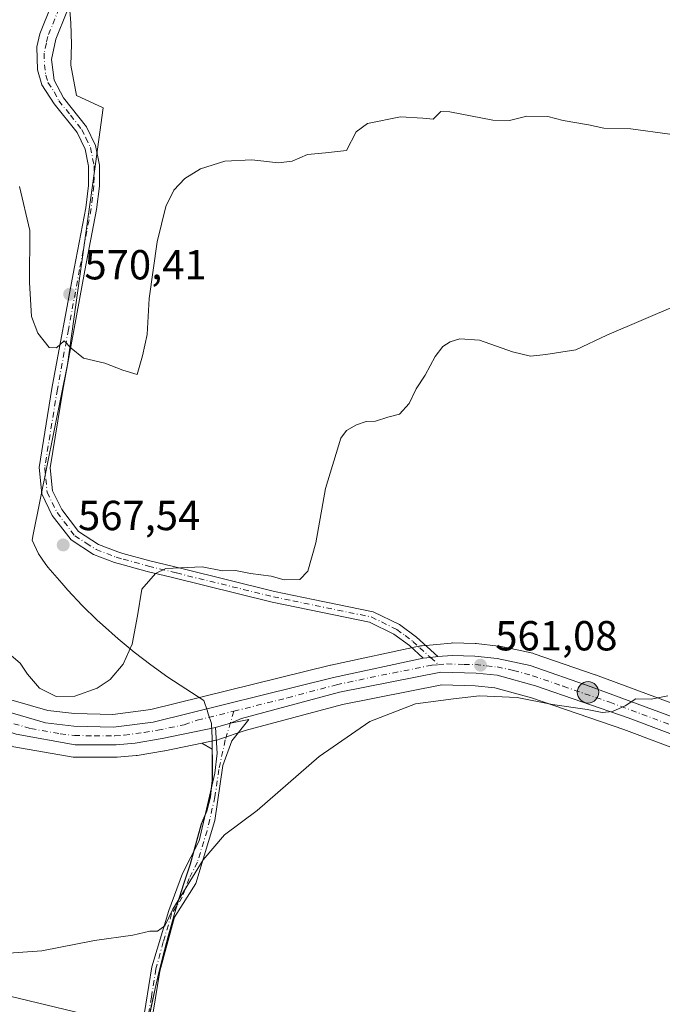
# Model space of a CAD drawing. Units: metres. Extents: x 631590 to 635053, y 4715800 to 4718179.
# Drawn here: x 632601 to 632755, y 4717751 to 4717986 of the extents above; entities that cross this region are included whole.
import ezdxf

# ---------------------------------------------------------------- set-up
doc = ezdxf.new("R2010")
doc.units = ezdxf.units.M
doc.header["$MEASUREMENT"] = 0
doc.linetypes.add('DGN Style 4', pattern=[2.6384748266838614, 1.318413404963828, -0.6592067024819142, 0.001648016756204785, -0.6592067024819142])
for name, color, linetype, lineweight in [('Camino Cxs', 7, 'Continuous', 0), ('Camino eje', 30, 'DGN Style 4', 13), ('Carretera de calzada única Cxs', 7, 'Continuous', 13), ('Carretera de calzada única eje', 7, 'DGN Style 4', 0), ('Cultivos herbáceos CxS', 92, 'Continuous', 0), ('Cultivos leñosos CxS', 92, 'Continuous', 0), ('Curva de nivel normal', 30, 'Continuous', 0), ('Estanque Cxs', 5, 'Continuous', 0), ('Municipio', 91, 'Continuous', 13), ('Municipio CxS', 4, 'Continuous', 0), ('Núcleo urbano CxS', 7, 'Continuous', 0), ('Punto de cota en terreno', 7, 'Continuous', 0), ('Punto kilométrico de carretera', 7, 'Continuous', 0), ('Rótulo de punto de cota en terreno', 7, 'Continuous', 0), ('Tendido', 6, 'Continuous', 0)]:
    doc.layers.add(name, color=color, linetype=linetype, lineweight=lineweight)
doc.styles.add('Style-Arial', font='txt')

# ---------------------------------------------------------------- blocks, each defined once
blk = doc.blocks.new('*U24')
at = {"layer": 'Cultivos herbáceos CxS', "color": 92, "linetype": 'Continuous', "lineweight": 0}
blk.add_polyline3d([(632632.0373000001, 4717747.606699999, 558.4885000000068), (632633.0872999999, 4717752.4967, 558.8604999999952), (632633.8470999999, 4717755.906500001, 558.9018999999971), (632634.1873000005, 4717757.376499999, 558.9370000000055), (632634.2472999999, 4717757.646700001, 558.9502000000066), (632635.4572999999, 4717762.4967, 559.382500000007), (632636.7276999997, 4717767.336300001, 559.8087999999989), (632638.0674000002, 4717772.146299999, 560.0351999999984), (632638.9077000003, 4717774.986300001, 560.085500000001), (632640.3976999996, 4717779.7663, 560.4311000000016), (632641.9678999997, 4717784.506300001, 560.771900000007), (632644.608, 4717794.066099999, 561.2501000000047), (632645.8679999998, 4717797.126300001, 561.3445999999967), (632646.7481000006, 4717800.435900001, 561.488599999997), (632646.9480999997, 4717802.1161, 561.5826999999991), (632647.2383000003, 4717804.506100001, 561.7621999999974), (632647.2282999996, 4717807.9461, 562.065300000002), (632647.2182, 4717809.246300001, 562.1888999999937), (632647.2083000002, 4717811.8839, 562.4391000000032), (632644.7191000005, 4717813.351100001, 562.6852000000072), (632648.5471000001, 4717814.142100001, 562.463499999998), (632648.9175000006, 4717814.243899999, 562.4340999999986), (632655.0274999999, 4717816.349300001, 562.1128999999928), (632678.2292999999, 4717822.556299999, 561.579700000002), (632701.9792999999, 4717827.251300001, 560.9743000000017), (632709.9159000004, 4717827.0145, 560.7467000000033), (632714.5613000002, 4717826.550100001, 560.5795000000071), (632723.3646999998, 4717824.142100001, 560.0629000000044), (632745.3733000001, 4717816.5573, 559.5534000000043), (632917.0022999998, 4717752.0327, 553.7486000000063)], dxfattribs=at)
blk = doc.blocks.new('5PATER')
at = {"layer": 'Punto de cota en terreno', "linetype": 'Continuous', "lineweight": 0}
h = blk.add_hatch(color=51, dxfattribs=at)
edge = h.paths.add_edge_path()
edge.add_ellipse((0, 0), major_axis=(-0.1095731443231308, -0.1110710700762829), ratio=0.9994222409660322, start_angle=0, end_angle=360)
blk = doc.blocks.new('5HITCA')
at = {"layer": 'Estanque Cxs', "linetype": 'Continuous', "lineweight": 0}
h = blk.add_hatch(color=1, dxfattribs=at)
edge = h.paths.add_edge_path()
edge.add_arc((0, 0), 0.2558578010358639, 0, 360)
at = {"layer": 'Estanque Cxs', "color": 7, "linetype": 'Continuous', "lineweight": 0}
blk.add_circle((0, 0), 0.2558578010358639, dxfattribs=at)

msp = doc.modelspace()

# ---------------------------------------------------------------- linework, layer by layer
at = {"layer": 'Camino Cxs', "color": 7, "linetype": 'Continuous', "lineweight": 0, "extrusion": (0.0242859169340039, -0.1066743351368195, 0.9939973744742951), "elevation": -487347.9528602182, "flags": 128}
msp.add_lwpolyline([(1664195.282918632, 4432968.090972709), (1664197.024159282, 4432967.872516201), (1664198.75069714, 4432967.688793365)], dxfattribs=at)
at = {"layer": 'Camino Cxs', "color": 7, "linetype": 'Continuous', "lineweight": 0, "extrusion": (0.04900798601213704, 0.01441314123748201, 0.9986943870207254), "elevation": 99565.24424235916, "flags": 128}
msp.add_lwpolyline([(4347634.392895885, -1935511.223018405), (4347634.392895885, -1935514.936548134)], dxfattribs=at)
at = {"layer": 'Camino Cxs', "color": 7, "linetype": 'Continuous', "lineweight": 0}
for points in [[(632612.5301000001, 4717987.7401, 574.781799999997), (632609.9101, 4717981.2501, 573.9471000000049), (632608.8300999999, 4717976.370100001, 573.4165999999968), (632609.4901000002, 4717971.420100001, 573.0607000000019), (632611.7100999998, 4717967.2601, 572.5724000000046), (632617.2301000003, 4717960.340100001, 571.7244000000064), (632619.3701, 4717955.8301, 571.280700000003), (632620.3300999999, 4717951.140100001, 570.9741000000067), (632620.2901, 4717946.140100001, 570.7790999999997), (632619.6101000002, 4717940.600099999, 570.6303999999947), (632616.8201000001, 4717926.030099999, 570.2746000000043), (632611.5401, 4717897.4801, 569.3782000000066), (632608.5500999996, 4717879.020099999, 568.0656000000017), (632609.1001000004, 4717873.5101, 567.7599999999948), (632611.2901, 4717869.030099999, 567.6205000000045), (632615.3201000001, 4717863.7601, 567.508799999996), (632620.0800999999, 4717860.6801, 567.2339999999967), (632624.7100999998, 4717858.9101, 566.8068000000058), (632625.8701, 4717858.590100001, 566.7020000000048), (632632.3101000005, 4717856.800100001, 565.4955000000045), (632639.9301000005, 4717854.940099999, 564.6975999999995), (632662.0601000005, 4717849.5001, 563.7219000000041), (632671.2600999996, 4717847.610099999, 562.9723999999987), (632685.5301000001, 4717844.670100001, 562.4946000000054), (632691.8701, 4717841.5801, 562.4397999999928), (632695.8701, 4717838.610099999, 562.153999999995), (632700.9901000002, 4717833.950099999, 561.4937999999966), (632699.2660999997, 4717833.744899999, 561.5139000000054), (632697.5201000003, 4717833.5701, 561.5378000000055), (632694.2001, 4717836.590100001, 561.8521999999939), (632690.5000999998, 4717839.3301, 562.0666999999958), (632684.6801000005, 4717842.170100001, 562.1898999999976), (632661.4801000003, 4717846.950099999, 563.020399999994), (632637.3800999997, 4717852.870100001, 564.4817999999941), (632631.6501000002, 4717854.270099999, 565.2353000000003), (632625.9600999998, 4717855.850099999, 566.2149000000063), (632623.8901000004, 4717856.420100001, 566.4477000000043), (632618.8901000004, 4717858.3301, 567.1356999999989), (632613.5201000003, 4717861.8101, 567.4471000000049), (632609.0500999996, 4717867.6501, 567.520399999994), (632606.5401, 4717872.780099999, 567.6266999999935), (632605.9101, 4717879.100099999, 567.9376000000047), (632608.9600999998, 4717897.9301, 569.3215999999958), (632614.2500999998, 4717926.5101, 570.2834000000003), (632617.0201000003, 4717941.0101, 570.6487999999954), (632617.6700999998, 4717946.3101, 570.8120000000055), (632617.7100999998, 4717950.890100001, 570.999800000005), (632616.8701, 4717954.9901, 571.2203000000009), (632614.9901000002, 4717958.940099999, 571.4658000000054), (632609.5100999996, 4717965.8201, 572.551099999997), (632606.5401, 4717970.340100001, 572.934500000003), (632605.5401, 4717973.870100001, 573.1284000000014), (632605.3601000002, 4717979.350099999, 573.5923000000039), (632606.0500999996, 4717982.450099999, 573.8867000000029), (632608.8701, 4717989.4301, 575.4066000000021)], [(632697.5201000003, 4717833.5701, 561.5378000000055), (632694.2001, 4717836.590100001, 561.8521999999939), (632690.5000999998, 4717839.3301, 562.0666999999958), (632684.6801000005, 4717842.170100001, 562.1898999999976), (632661.4801000003, 4717846.950099999, 563.020399999994), (632637.3800999997, 4717852.870100001, 564.4817999999941), (632631.6501000002, 4717854.270099999, 565.2353000000003), (632625.9600999998, 4717855.850099999, 566.2149000000063), (632623.8901000004, 4717856.420100001, 566.4477000000043), (632618.8901000004, 4717858.3301, 567.1356999999989), (632613.5201000003, 4717861.8101, 567.4471000000049), (632609.0500999996, 4717867.6501, 567.520399999994), (632606.5401, 4717872.780099999, 567.6266999999935), (632605.9101, 4717879.100099999, 567.9376000000047), (632608.9600999998, 4717897.9301, 569.3215999999958), (632614.2500999998, 4717926.5101, 570.2834000000003), (632617.0201000003, 4717941.0101, 570.6487999999954), (632617.6700999998, 4717946.3101, 570.8120000000055), (632617.7100999998, 4717950.890100001, 570.999800000005), (632616.8701, 4717954.9901, 571.2203000000009), (632614.9901000002, 4717958.940099999, 571.4658000000054), (632609.5100999996, 4717965.8201, 572.551099999997), (632606.5401, 4717970.340100001, 572.934500000003), (632605.5401, 4717973.870100001, 573.1284000000014), (632605.3601000002, 4717979.350099999, 573.5923000000039), (632606.0500999996, 4717982.450099999, 573.8867000000029), (632608.8701, 4717989.4301, 575.4066000000021)], [(632612.5301000001, 4717987.7401, 574.781799999997), (632609.9101, 4717981.2501, 573.9471000000049), (632608.8300999999, 4717976.370100001, 573.4165999999968), (632609.4901000002, 4717971.420100001, 573.0607000000019), (632611.7100999998, 4717967.2601, 572.5724000000046), (632617.2301000003, 4717960.340100001, 571.7244000000064), (632619.3701, 4717955.8301, 571.280700000003), (632620.3300999999, 4717951.140100001, 570.9741000000067), (632620.2901, 4717946.140100001, 570.7790999999997), (632619.6101000002, 4717940.600099999, 570.6303999999947), (632616.8201000001, 4717926.030099999, 570.2746000000043), (632611.5401, 4717897.4801, 569.3782000000066), (632608.5500999996, 4717879.020099999, 568.0656000000017), (632609.1001000004, 4717873.5101, 567.7599999999948), (632611.2901, 4717869.030099999, 567.6205000000045), (632615.3201000001, 4717863.7601, 567.508799999996), (632620.0800999999, 4717860.6801, 567.2339999999967), (632624.7100999998, 4717858.9101, 566.8068000000058), (632625.8701, 4717858.590100001, 566.7020000000048), (632632.3101000005, 4717856.800100001, 565.4955000000045), (632639.9301000005, 4717854.940099999, 564.6975999999995), (632662.0601000005, 4717849.5001, 563.7219000000041), (632671.2600999996, 4717847.610099999, 562.9723999999987), (632685.5301000001, 4717844.670100001, 562.4946000000054), (632691.8701, 4717841.5801, 562.4397999999928), (632695.8701, 4717838.610099999, 562.153999999995), (632700.9901000002, 4717833.950099999, 561.4937999999966)], [(632630.6700999998, 4717746.600099999, 558.1690999999992), (632632.8201000001, 4717760.0101, 559.2416999999987), (632636.8400999998, 4717773.4101, 560.010500000004), (632640.0601000005, 4717782.2601, 560.6140000000014), (632644.0800999999, 4717790.040100001, 560.9569999999949), (632647.8300999999, 4717806.130100001, 561.5862999999954), (632648.3701, 4717810.950099999, 561.9783000000025), (632647.9501, 4717817.0801, 562.6129999999976), (632651.5081000002, 4717818.126499999, 562.423299999995), (632655.8800999997, 4717818.9901, 562.0675000000047), (632651.8501000004, 4717813.9001, 561.8027000000002), (632649.7100999998, 4717808.0001, 561.4296000000032), (632647.8300999999, 4717794.860099999, 560.9949000000051), (632643.2701000003, 4717779.850099999, 559.7660000000033), (632638.1801000005, 4717771.8101, 559.5641999999935), (632634.6901000004, 4717758.9301, 558.7287999999971), (632631.4801000003, 4717739.360099999, 556.9113000000071)], [(632630.6700999998, 4717746.600099999, 558.1690999999992), (632632.8201000001, 4717760.0101, 559.2416999999987), (632636.8400999998, 4717773.4101, 560.010500000004), (632640.0601000005, 4717782.2601, 560.6140000000014), (632644.0800999999, 4717790.040100001, 560.9569999999949), (632647.8300999999, 4717806.130100001, 561.5862999999954), (632648.3701, 4717810.950099999, 561.9783000000025), (632647.9501, 4717817.0801, 562.6129999999976)], [(632651.5081000002, 4717818.126499999, 562.423299999995), (632655.8800999997, 4717818.9901, 562.0675000000047), (632651.8501000004, 4717813.9001, 561.8027000000002), (632649.7100999998, 4717808.0001, 561.4296000000032), (632647.8300999999, 4717794.860099999, 560.9949000000051), (632643.2701000003, 4717779.850099999, 559.7660000000033), (632638.1801000005, 4717771.8101, 559.5641999999935), (632634.6901000004, 4717758.9301, 558.7287999999971), (632631.4801000003, 4717739.360099999, 556.9113000000071)]]:
    msp.add_polyline3d(points, dxfattribs=at)
at = {"layer": 'Camino eje', "color": 30, "linetype": 'DGN Style 4', "lineweight": 13}
for points in [[(632610.7001, 4717988.585100001, 575.045299999998), (632607.9801000003, 4717981.850099999, 573.9511999999959), (632607.6350999996, 4717980.300100001, 573.7685999999958), (632607.0950999996, 4717977.860099999, 573.4879999999976), (632607.1851000005, 4717975.120100001, 573.2204000000056), (632607.5151000004, 4717972.645099999, 572.9755000000005), (632608.0151000004, 4717970.880100001, 572.9817000000039), (632609.5000999998, 4717968.620100001, 572.8775000000023), (632610.6101000002, 4717966.540100001, 572.5602000000072), (632613.3501000004, 4717963.100099999, 571.8947999999946), (632616.1101000002, 4717959.640100001, 571.5963999999949), (632617.0500999996, 4717957.665100001, 571.4253999999928), (632618.1201, 4717955.4101, 571.2731000000058), (632619.0201000003, 4717951.015100001, 570.9870999999986), (632618.9801000003, 4717946.225099999, 570.7955999999976), (632618.3151000004, 4717940.8051, 570.6570000000065), (632616.9200999998, 4717933.520099999, 570.417300000001), (632615.5351, 4717926.270099999, 570.2796999999991), (632612.8951000003, 4717911.995100001, 570.030700000003), (632610.2500999998, 4717897.7051, 569.3491000000067), (632607.2301000003, 4717879.0601, 567.9959999999992), (632607.8201000001, 4717873.145099999, 567.6928000000044), (632610.1700999998, 4717868.340100001, 567.5676999999996), (632614.4200999998, 4717862.7851, 567.492499999993), (632617.1051000003, 4717861.045100001, 567.3680000000022), (632619.4851000002, 4717859.505100001, 567.1744999999937), (632624.3000999996, 4717857.665100001, 566.6604999999981), (632625.9151, 4717857.220100001, 566.4838000000018), (632631.9801000003, 4717855.5351, 565.3696999999956), (632638.6551000001, 4717853.905099999, 564.5791000000027), (632661.7701000003, 4717848.225099999, 563.3249000000069), (632666.3701, 4717847.280099999, 563.1312999999936), (632685.1051000003, 4717843.420100001, 562.3335999999981), (632691.1851000005, 4717840.4551, 562.2434000000068), (632693.1851000005, 4717838.970100001, 562.0948000000062), (632695.0351, 4717837.600099999, 561.9943000000058), (632696.6951000001, 4717836.090100001, 561.8858000000037), (632699.2660999997, 4717833.744899999, 561.5139000000054), (632701.1335000005, 4717832.0505, 561.2277999999933)], [(632652.3519000001, 4717820.950300001, 562.4628999999986), (632650.2975000005, 4717814.0757, 562.0387000000047), (632648.7701000003, 4717807.065099999, 561.5016999999935), (632647.8300999999, 4717800.495100001, 561.2321999999986), (632645.9550999999, 4717792.450099999, 561.062699999995), (632643.6750999996, 4717784.9451, 560.4787000000069), (632641.6651, 4717781.0551, 560.2888999999996), (632640.0551000005, 4717776.630100001, 559.8108999999968), (632637.5100999996, 4717772.610099999, 559.8524000000034), (632635.5000999998, 4717765.9101, 559.2982000000047), (632633.7550999997, 4717759.470100001, 558.9900999999954), (632632.6801000005, 4717752.765100001, 558.4707999999955), (632631.0751, 4717742.9801, 557.6374000000069), (632629.4700999996, 4717738.690099999, 557.2358999999997), (632628.3951000003, 4717734.8051, 556.9290000000037), (632625.9801000003, 4717728.235099999, 556.5146999999997), (632622.6300999997, 4717720.995100001, 556.2406999999948), (632618.2050999999, 4717710.270099999, 555.3827000000019), (632614.7200999996, 4717700.345100001, 555.4046999999991), (632612.3101000005, 4717692.5701, 554.3246000000072), (632609.4951, 4717685.200099999, 553.587400000004), (632608.2851, 4717680.1051, 553.2419999999984), (632607.6151000002, 4717674.0701, 552.7304000000004), (632607.3953, 4717669.2191, 552.3132999999943)]]:
    msp.add_polyline3d(points, dxfattribs=at)
at = {"layer": 'Carretera de calzada única Cxs', "color": 7, "linetype": 'Continuous', "lineweight": 13, "extrusion": (0.0242859169340039, -0.1066743351368195, 0.9939973744742951), "elevation": -487347.9528602182, "flags": 128}
msp.add_lwpolyline([(1664195.282918632, 4432968.090972709), (1664197.024159282, 4432967.872516201), (1664198.75069714, 4432967.688793365)], dxfattribs=at)
at = {"layer": 'Carretera de calzada única Cxs', "color": 7, "linetype": 'Continuous', "lineweight": 13, "extrusion": (0.04900798601213704, 0.01441314123748201, 0.9986943870207254), "elevation": 99565.24424235916, "flags": 128}
msp.add_lwpolyline([(4347634.392895885, -1935511.223018405), (4347634.392895885, -1935514.936548134)], dxfattribs=at)
at = {"layer": 'Carretera de calzada única Cxs', "color": 7, "linetype": 'Continuous', "lineweight": 13}
for points in [[(632451.3601000002, 4717921.130100001, 558.7795000000042), (632489.3201000001, 4717913.9801, 559.1005000000005), (632494.8201000001, 4717912.4801, 559.1643999999942), (632498.9501, 4717910.850099999, 559.2657000000036), (632504.9501, 4717907.350099999, 559.3571999999986), (632508.4600999998, 4717904.470100001, 559.4793000000063), (632512.5800999999, 4717900.090100001, 559.6440000000002), (632517.5900999998, 4717893.460100001, 559.9170000000013), (632524.3701, 4717881.670100001, 560.6116000000038), (632534.6001000004, 4717862.440099999, 562.0013000000035), (632539.8601000002, 4717853.5601, 562.3782999999967), (632547.0500999996, 4717845.040100001, 562.6940000000031), (632550.2500999998, 4717842.140100001, 562.7627000000066), (632555.0800999999, 4717838.9801, 563.016499999998), (632566.5701000001, 4717832.940099999, 563.2341000000015), (632584.2301000003, 4717825.640100001, 563.8956000000035), (632594.0301000001, 4717822.030099999, 563.9759999999952), (632607.4101, 4717818.1501, 563.8414000000049), (632614.1501000002, 4717817.4001, 563.7860999999976), (632623.6700999998, 4717817.1501, 563.6137000000017), (632633.1201, 4717818.360099999, 563.3764999999985), (632676.0800999999, 4717829.0101, 561.8665999999939), (632697.5201000003, 4717833.5701, 561.5378000000055)], [(632647.9501, 4717817.0801, 562.6129999999976), (632635.2600999996, 4717814.460100001, 563.210699999996), (632628.7701000003, 4717813.340100001, 563.4352999999974), (632624.2500999998, 4717812.960100001, 563.5619000000006), (632614.5000999998, 4717812.960100001, 563.8926000000065), (632600.4001000002, 4717815.4301, 563.8104000000021), (632592.9401000004, 4717817.850099999, 563.6929999999993), (632583.7301000003, 4717821.220100001, 563.4958000000044), (632565.3400999998, 4717828.720100001, 563.1233999999968), (632553.0800999999, 4717834.4801, 562.9964999999938), (632548.1101000002, 4717837.420100001, 562.9823999999935), (632542.1901000004, 4717842.7301, 562.6383999999962), (632538.8201000001, 4717846.7401, 562.2862000000023), (632535.1300999997, 4717852.8201, 562.0446999999986), (632516.2701000003, 4717887.6601, 559.876900000003), (632512.8901000004, 4717892.9101, 559.6603000000032), (632505.9301000005, 4717900.7401, 559.1426999999967), (632499.8201000001, 4717905.720100001, 558.9152999999933), (632491.6901000004, 4717909.350099999, 558.7232999999978), (632450.7801000001, 4717917.360099999, 557.9967999999935)], [(632594.0301000001, 4717822.030099999, 563.9759999999952), (632607.4101, 4717818.1501, 563.8414000000049), (632614.1501000002, 4717817.4001, 563.7860999999976), (632623.6700999998, 4717817.1501, 563.6137000000017), (632633.1201, 4717818.360099999, 563.3764999999985), (632676.0800999999, 4717829.0101, 561.8665999999939), (632697.5201000003, 4717833.5701, 561.5378000000055), (632699.2660999997, 4717833.744899999, 561.5139000000054), (632700.9901000002, 4717833.950099999, 561.4937999999966), (632704.4101, 4717834.210100001, 561.403999999995), (632709.7801000001, 4717834.0701, 561.202900000004), (632715.1201, 4717833.4901, 561.0341000000044), (632723.0000999998, 4717831.8101, 560.7860999999976), (632737.5701000001, 4717826.770099999, 560.3291000000027), (632793.9101, 4717805.890100001, 557.9888999999966)], [(632700.9901000002, 4717833.950099999, 561.4937999999966), (632704.4101, 4717834.210100001, 561.403999999995), (632709.7801000001, 4717834.0701, 561.202900000004), (632715.1201, 4717833.4901, 561.0341000000044), (632723.0000999998, 4717831.8101, 560.7860999999976), (632737.5701000001, 4717826.770099999, 560.3291000000027), (632793.9101, 4717805.890100001, 557.9888999999966), (632860.7001, 4717780.4301, 555.5540000000037), (632891.6401000004, 4717769.030099999, 554.4706000000006), (633025.6601, 4717718.700099999, 549.4284999999945), (633118.4363000002, 4717683.570499999, 545.9340999999986), (633119.2301000003, 4717683.270099999, 545.9067000000068), (633119.8201000001, 4717683.050100001, 545.8846999999951)], [(632918.0601000005, 4717754.840100001, 553.6454999999987), (632746.3901000004, 4717819.380100001, 559.6573000000062), (632724.2500999998, 4717827.0101, 560.3181000000042), (632715.1101000002, 4717829.5101, 560.6291000000056), (632710.1101000002, 4717830.0101, 560.7464999999938), (632701.7301000003, 4717830.2601, 560.980899999995), (632677.5500999996, 4717825.4801, 561.4894000000058), (632654.1501000002, 4717819.220100001, 562.2485000000015), (632651.5081000002, 4717818.126499999, 562.423299999995), (632647.9501, 4717817.0801, 562.6129999999976), (632635.2600999996, 4717814.460100001, 563.210699999996), (632628.7701000003, 4717813.340100001, 563.4352999999974), (632624.2500999998, 4717812.960100001, 563.5619000000006), (632614.5000999998, 4717812.960100001, 563.8926000000065), (632600.4001000002, 4717815.4301, 563.8104000000021)], [(633583.0100999996, 4717465.520099999, 531.5084000000061), (633561.6601, 4717480.3101, 532.4627000000038), (633466.0601000005, 4717541.210100001, 536.4039000000049), (633449.4700999996, 4717551.120100001, 536.9492000000029), (633435.3701, 4717558.780099999, 537.311799999996), (633410.1001000004, 4717569.2301, 537.6714999999967), (633383.0701000001, 4717579.360099999, 537.8221000000049), (633233.0500999996, 4717636.1501, 541.2111000000004), (633152.6101000002, 4717666.340100001, 544.3534000000072), (633093.4401000004, 4717688.350099999, 547.1160999999993), (633029.5100999996, 4717712.7501, 549.5858000000007), (632918.0601000005, 4717754.840100001, 553.6454999999987), (632746.3901000004, 4717819.380100001, 559.6573000000062), (632724.2500999998, 4717827.0101, 560.3181000000042), (632715.1101000002, 4717829.5101, 560.6291000000056), (632710.1101000002, 4717830.0101, 560.7464999999938), (632701.7301000003, 4717830.2601, 560.980899999995), (632677.5500999996, 4717825.4801, 561.4894000000058), (632654.1501000002, 4717819.220100001, 562.2485000000015), (632651.5081000002, 4717818.126499999, 562.423299999995)]]:
    msp.add_polyline3d(points, dxfattribs=at)
at = {"layer": 'Carretera de calzada única eje', "color": 7, "linetype": 'DGN Style 4', "lineweight": 0}
for points in [[(632652.3519000001, 4717820.950300001, 562.4628999999986), (632665.1101000002, 4717824.110099999, 562.0622000000003), (632676.8101000005, 4717827.2401, 561.8160999999964), (632687.5301000001, 4717829.520099999, 561.4535999999935), (632699.6201, 4717831.9101, 561.250199999995), (632701.1335000005, 4717832.0505, 561.2277999999933)], [(632701.1335000005, 4717832.0505, 561.2277999999933), (632703.0701000001, 4717832.2301, 561.1970000000001), (632707.2600999996, 4717832.110099999, 561.0515000000014), (632709.9501, 4717832.040100001, 560.9752000000008), (632712.6101000002, 4717831.7501, 560.8804999999993), (632715.1101000002, 4717831.5001, 560.8215999999958), (632719.0601000005, 4717830.6601, 560.7038999999932), (632723.6300999997, 4717829.4101, 560.5614999999962), (632730.9101, 4717826.890100001, 560.2624999999971), (632741.9801000003, 4717823.0701, 559.9743000000017), (632770.1501000002, 4717812.630100001, 558.9861999999994), (632800.6901000004, 4717801.1501, 557.7155000000057), (632834.0800999999, 4717788.420100001, 556.5390999999945), (632889.3800999997, 4717767.630100001, 554.5813000000053), (632904.8501000004, 4717761.9301, 554.0665000000008), (632971.8601000002, 4717736.770099999, 551.7093000000023), (633027.5800999999, 4717715.720100001, 549.5237999999954), (633059.5500999996, 4717703.520099999, 548.4149999999936), (633108.7200999996, 4717684.9001, 546.3065999999963), (633121.4008999999, 4717680.185900001, 545.8353999999963)], [(632597.2200999996, 4717818.7301, 563.8205000000017), (632603.9001000002, 4717816.790100001, 563.7685999999958), (632610.9501, 4717815.550100001, 563.8565999999992), (632614.3201000001, 4717815.1801, 563.8408000000054), (632619.0800999999, 4717815.050100001, 563.7341000000015), (632623.9600999998, 4717815.050100001, 563.5889000000025), (632626.2200999996, 4717815.2401, 563.5351999999984), (632630.9501, 4717815.850099999, 563.3892999999953), (632634.1901000004, 4717816.4101, 563.2666000000027), (632640.5301000001, 4717817.720100001, 563.0038999999961), (632643.6300999997, 4717818.790100001, 562.8551000000007), (632652.3519000001, 4717820.950300001, 562.4628999999986)]]:
    msp.add_polyline3d(points, dxfattribs=at)
at = {"layer": 'Cultivos herbáceos CxS', "color": 92, "linetype": 'Continuous', "lineweight": 0}
for points in [[(632794.9656999996, 4717808.6983, 557.9729999999981), (632738.6042999999, 4717829.586100001, 560.7121999999945), (632738.5509000003, 4717829.6053, 560.7140999999974), (632723.9808999998, 4717834.645300001, 561.2176999999938), (632723.6256999997, 4717834.744100001, 561.2350000000006), (632715.7456999999, 4717836.424100001, 561.4879999999976), (632715.6410999997, 4717836.444499999, 561.4915999999939), (632715.4441000001, 4717836.4725, 561.497199999998), (632710.1041000001, 4717837.0525, 561.6860000000015), (632709.8583000004, 4717837.0691, 561.696299999996), (632704.4883000003, 4717837.209100001, 561.8306000000011), (632704.4101, 4717837.210100001, 561.8316000000051), (632704.1353000002, 4717837.1975, 561.8334999999934), (632700.7631000001, 4717836.8873, 561.7805999999982), (632697.2308999998, 4717836.5571, 561.6953999999969), (632696.9890999999, 4717836.524499999, 561.6953000000067), (632696.8857000005, 4717836.5045, 561.6949000000022), (632675.4556999998, 4717831.944499999, 561.8739999999962), (632675.3583000004, 4717831.921900001, 561.8755999999995), (632632.5669, 4717821.3137, 563.7348000000056), (632623.5181, 4717820.155099999, 563.9979000000021), (632614.3557000002, 4717820.3957, 564.2577000000019), (632607.9981000006, 4717821.1033, 564.4293000000034), (632594.9675000003, 4717824.881899999, 564.1885000000038)], [(632794.9656999996, 4717808.6983, 557.9729999999981), (632738.6042999999, 4717829.586100001, 560.7121999999945), (632738.5509000003, 4717829.6053, 560.7140999999974), (632723.9808999998, 4717834.645300001, 561.2176999999938), (632723.6256999997, 4717834.744100001, 561.2350000000006), (632715.7456999999, 4717836.424100001, 561.4879999999976), (632715.6410999997, 4717836.444499999, 561.4915999999939), (632715.4441000001, 4717836.4725, 561.497199999998), (632710.1041000001, 4717837.0525, 561.6860000000015), (632709.8583000004, 4717837.0691, 561.696299999996), (632704.4883000003, 4717837.209100001, 561.8306000000011), (632704.4101, 4717837.210100001, 561.8316000000051), (632704.1353000002, 4717837.1975, 561.8334999999934), (632700.7631000001, 4717836.8873, 561.7805999999982), (632697.2308999998, 4717836.5571, 561.6953999999969), (632696.9890999999, 4717836.524499999, 561.6953000000067), (632696.8857000005, 4717836.5045, 561.6949000000022), (632675.4556999998, 4717831.944499999, 561.8739999999962), (632675.3583000004, 4717831.921900001, 561.8755999999995), (632632.5669, 4717821.3137, 563.7348000000056), (632623.5181, 4717820.155099999, 563.9979000000021), (632614.3557000002, 4717820.3957, 564.2577000000019), (632607.9981000006, 4717821.1033, 564.4293000000034), (632594.9675000003, 4717824.881899999, 564.1885000000038)], [(632917.0022999998, 4717752.0327, 553.7486000000063), (632745.3733000001, 4717816.5573, 559.5534000000043), (632723.3646999998, 4717824.142100001, 560.0629000000044), (632714.5613000002, 4717826.550100001, 560.5795000000071), (632709.9159000004, 4717827.0145, 560.7467000000033), (632701.9792999999, 4717827.251300001, 560.9743000000017), (632678.2292999999, 4717822.556299999, 561.579700000002), (632655.0274999999, 4717816.349300001, 562.1128999999928), (632648.9175000006, 4717814.243899999, 562.4340999999986), (632648.5471000001, 4717814.142100001, 562.463499999998), (632644.7191000005, 4717813.351100001, 562.6852000000072)], [(632632.0373000001, 4717747.606699999, 558.4885000000068), (632633.0872999999, 4717752.4967, 558.8604999999952), (632633.8470999999, 4717755.906500001, 558.9018999999971), (632634.1873000005, 4717757.376499999, 558.9370000000055), (632634.2472999999, 4717757.646700001, 558.9502000000066), (632635.4572999999, 4717762.4967, 559.382500000007), (632636.7276999997, 4717767.336300001, 559.8087999999989), (632638.0674000002, 4717772.146299999, 560.0351999999984), (632638.9077000003, 4717774.986300001, 560.085500000001), (632640.3976999996, 4717779.7663, 560.4311000000016), (632641.9678999997, 4717784.506300001, 560.771900000007), (632644.608, 4717794.066099999, 561.2501000000047), (632645.8679999998, 4717797.126300001, 561.3445999999967), (632646.7481000006, 4717800.435900001, 561.488599999997), (632646.9480999997, 4717802.1161, 561.5826999999991), (632647.2383000003, 4717804.506100001, 561.7621999999974), (632647.2282999996, 4717807.9461, 562.065300000002), (632647.2182, 4717809.246300001, 562.1888999999937), (632647.2083000002, 4717811.8839, 562.4391000000032), (632644.7191000005, 4717813.351100001, 562.6852000000072)]]:
    msp.add_polyline3d(points, dxfattribs=at)
at = {"layer": 'Cultivos leñosos CxS', "color": 92, "linetype": 'Continuous', "lineweight": 0}
for points in [[(632570.7389000002, 4717823.2785, 563.0007999999943), (632582.5970999999, 4717818.442299999, 563.1437000000005), (632582.6993000006, 4717818.4027, 563.1472999999969), (632591.9117000002, 4717815.0319, 563.3567999999941), (632592.0142999999, 4717814.9965, 563.3576999999932), (632599.4742999999, 4717812.576500001, 563.6010999999999), (632599.8806999996, 4717812.475500001, 563.6294999999955), (632613.9824999999, 4717810.005100001, 563.5938000000025), (632614.5000999998, 4717809.960100001, 563.5907000000007), (632624.2501999997, 4717809.960100001, 563.3659000000043), (632624.5015000004, 4717809.970699999, 563.3579000000027), (632629.0214999998, 4717810.3507, 563.2217999999993), (632629.2803999997, 4717810.3839, 563.2143999999971), (632635.7757000001, 4717811.504699999, 563.0292999999947), (632635.8671000004, 4717811.522100001, 563.0265999999974), (632644.7191000005, 4717813.351100001, 562.6852000000072)], [(632599.8806999996, 4717812.475500001, 563.6294999999955), (632613.9824999999, 4717810.005100001, 563.5938000000025), (632614.5000999998, 4717809.960100001, 563.5907000000007), (632624.2501999997, 4717809.960100001, 563.3659000000043), (632624.5015000004, 4717809.970699999, 563.3579000000027), (632629.0214999998, 4717810.3507, 563.2217999999993), (632629.2803999997, 4717810.3839, 563.2143999999971), (632635.7757000001, 4717811.504699999, 563.0292999999947), (632635.8671000004, 4717811.522100001, 563.0265999999974), (632644.7191000005, 4717813.351100001, 562.6852000000072), (632647.2083000002, 4717811.8839, 562.4391000000032), (632647.2182, 4717809.246300001, 562.1888999999937), (632647.2282999996, 4717807.9461, 562.065300000002), (632647.2383000003, 4717804.506100001, 561.7621999999974), (632646.9480999997, 4717802.1161, 561.5826999999991), (632646.7481000006, 4717800.435900001, 561.488599999997), (632645.8679999998, 4717797.126300001, 561.3445999999967), (632644.608, 4717794.066099999, 561.2501000000047), (632641.9678999997, 4717784.506300001, 560.771900000007), (632640.3976999996, 4717779.7663, 560.4311000000016), (632638.9077000003, 4717774.986300001, 560.085500000001), (632638.0674000002, 4717772.146299999, 560.0351999999984), (632636.7276999997, 4717767.336300001, 559.8087999999989), (632635.4572999999, 4717762.4967, 559.382500000007), (632634.2472999999, 4717757.646700001, 558.9502000000066), (632634.1873000005, 4717757.376499999, 558.9370000000055), (632633.8470999999, 4717755.906500001, 558.9018999999971), (632633.0872999999, 4717752.4967, 558.8604999999952), (632632.0373000001, 4717747.606699999, 558.4885000000068)], [(632632.0373000001, 4717747.606699999, 558.4885000000068), (632633.0872999999, 4717752.4967, 558.8604999999952), (632633.8470999999, 4717755.906500001, 558.9018999999971), (632634.1873000005, 4717757.376499999, 558.9370000000055), (632634.2472999999, 4717757.646700001, 558.9502000000066), (632635.4572999999, 4717762.4967, 559.382500000007), (632636.7276999997, 4717767.336300001, 559.8087999999989), (632638.0674000002, 4717772.146299999, 560.0351999999984), (632638.9077000003, 4717774.986300001, 560.085500000001), (632640.3976999996, 4717779.7663, 560.4311000000016), (632641.9678999997, 4717784.506300001, 560.771900000007), (632644.608, 4717794.066099999, 561.2501000000047), (632645.8679999998, 4717797.126300001, 561.3445999999967), (632646.7481000006, 4717800.435900001, 561.488599999997), (632646.9480999997, 4717802.1161, 561.5826999999991), (632647.2383000003, 4717804.506100001, 561.7621999999974), (632647.2282999996, 4717807.9461, 562.065300000002), (632647.2182, 4717809.246300001, 562.1888999999937), (632647.2083000002, 4717811.8839, 562.4391000000032), (632644.7191000005, 4717813.351100001, 562.6852000000072)]]:
    msp.add_polyline3d(points, dxfattribs=at)
at = {"layer": 'Curva de nivel normal', "color": 30, "linetype": 'Continuous', "lineweight": 0, "flags": 128}
for points, elevation in [([(632601.2199999997, 4717946.040100001), (632603.6500000004, 4717935.590100001), (632603.6200000001, 4717923.1601), (632604.1200000001, 4717915.0801), (632605.5700000003, 4717911.110099999), (632608.3099999997, 4717907.690099999), (632610.0499999998, 4717907.610099999), (632611.8899999997, 4717909.270099999), (632613.5300000003, 4717907.520099999), (632616.4600000001, 4717905.120100001), (632621.5599999997, 4717903.950099999), (632625.8899999997, 4717902.290100001), (632629.2999999998, 4717901.210100001), (632630.5300000003, 4717905.690099999), (632631.6399999997, 4717910.7501), (632632.1799999997, 4717919.380100001), (632634.0300000003, 4717932.850099999), (632636.1200000001, 4717941.3101), (632638.0499999998, 4717945.1801), (632640.6500000004, 4717947.9901), (632644.3799999999, 4717950.300100001), (632650.1699999999, 4717952.0801), (632656.6299999999, 4717952.4101), (632662.9800000006, 4717951.7501), (632666.2199999997, 4717952.090100001), (632669.8899999997, 4717953.7301), (632674.2199999997, 4717954.0801), (632679.1900000004, 4717954.6501), (632681.54, 4717959.110099999), (632684.2000000002, 4717961.120100001), (632692.0599999997, 4717962.6501), (632697.4000000004, 4717962.370100001), (632699.8899999997, 4717962.110099999), (632701.7000000002, 4717963.960100001), (632703.8899999997, 4717963.9001), (632714.1100000005, 4717961.9001), (632718.1100000005, 4717961.8201), (632722.2199999997, 4717962.840100001), (632727.2199999997, 4717962.770099999), (632730.8899999997, 4717961.8101), (632736.8899999997, 4717960.780099999), (632740.5899999999, 4717959.950099999), (632747.04, 4717959.840100001), (632756.2999999998, 4717958.520099999)], 570), ([(632597.6799999997, 4717835.5601), (632601.3600000005, 4717832.4301), (632603.0899999999, 4717829.770099999), (632606.0199999996, 4717826.4301), (632609.9299999997, 4717824.4301), (632614.4500000002, 4717824.520099999), (632619.7199999997, 4717826.4301), (632622.8600000005, 4717828.520099999), (632625.9400000004, 4717832.140100001), (632628.0700000003, 4717836.890100001), (632629.4000000004, 4717843.720100001), (632630.3600000005, 4717850.0801), (632633.6299999999, 4717853.780099999), (632636.1600000003, 4717855.0101), (632644.8099999997, 4717855.380100001), (632649.6399999997, 4717854.4301), (632652.7000000002, 4717854.5001), (632656.3399999999, 4717853.8101), (632661.2199999997, 4717853.170100001), (632664.3600000005, 4717852.300100001), (632668.0999999996, 4717852.340100001), (632670.0199999996, 4717854.360099999), (632671.8899999997, 4717861.120100001), (632674.2199999997, 4717874.0701), (632677.8899999997, 4717886.040100001), (632679.2100000001, 4717887.9001), (632681.5599999997, 4717889.200099999), (632683.8899999997, 4717890.0101), (632686.0999999996, 4717890.1501), (632689.04, 4717891.0801), (632691.8300000001, 4717891.770099999), (632694.1200000001, 4717894.300100001), (632695.8300000001, 4717897.850099999), (632697.9600000001, 4717901.090100001), (632700.3600000005, 4717905.5101), (632702.1799999997, 4717907.9301), (632703.9400000004, 4717909.040100001), (632706.2199999997, 4717909.780099999), (632710.8899999997, 4717909.4001), (632718.7699999996, 4717906.6501), (632723.0800000001, 4717905.630100001), (632726.7699999996, 4717906.040100001), (632733.8899999997, 4717907.1501), (632741.3099999997, 4717910.590100001), (632758.2400000002, 4717917.850099999)], 565), ([(632595.1399999997, 4717763.0001), (632606.5599999997, 4717763.800100001), (632619.1200000001, 4717766.280099999), (632628.25, 4717767.5601), (632632.29, 4717768.5001), (632634.0999999996, 4717768.460100001), (632635.8899999997, 4717769.720100001), (632637.79, 4717773.700099999), (632645.0599999997, 4717785.5101), (632650.0999999996, 4717791.4301), (632657.8899999997, 4717797.270099999), (632672.7000000002, 4717810.120100001), (632684.7999999998, 4717818.4801), (632695.6500000004, 4717822.6601), (632704.6900000004, 4717823.880100001), (632710.9199999999, 4717824.5801), (632719.8799999999, 4717824.2401), (632728.2999999998, 4717822.520099999), (632736.6100000005, 4717821.350099999), (632740.2000000002, 4717820.620100001), (632742.6600000003, 4717820.870100001), (632745.6500000004, 4717822.2601), (632748.2199999997, 4717823.920100001), (632751.8899999997, 4717823.790100001), (632755.8499999996, 4717824.620100001)], 560.0000000000001)]:
    msp.add_lwpolyline(points, dxfattribs=dict(at, elevation=elevation))
at = {"layer": 'Municipio', "color": 91, "linetype": 'Continuous', "lineweight": 13, "flags": 128}
msp.add_lwpolyline([(632631.9810000005, 4717747.533999999), (632633.0050000015, 4717752.312999999), (632634.1940000019, 4717757.574000001), (632635.4040000011, 4717762.426000001), (632636.671, 4717767.262999999), (632638.0150000006, 4717772.079000001), (632638.8530000013, 4717774.920000001), (632640.3390000004, 4717779.694), (632641.9130000012, 4717784.441000002), (632644.5490000015, 4717793.995999998), (632645.8100000008, 4717797.057000002), (632646.6890000005, 4717800.369000002), (632647.1820000008, 4717804.441000001), (632647.1630000018, 4717809.175), (632647.1400000007, 4717814.738000001), (632647.0890000006, 4717815.941000001), (632646.9990000011, 4717818.040999998), (632646.1680000009, 4717820.540999998), (632646.0250000015, 4717820.970000003), (632645.1850000012, 4717823.491000002), (632636.6170000012, 4717829.046999999), (632632.5620000005, 4717831.995), (632628.6040000018, 4717835.056000001), (632624.7419999996, 4717838.230999999), (632620.9780000005, 4717841.519000002), (632619.7350000013, 4717842.649), (632616.1730000009, 4717846.157000001), (632612.775000001, 4717849.829000002), (632611.2800000019, 4717851.484999998), (632607.9859999998, 4717855.312000001), (632607.3070000013, 4717856.160999999), (632605.7650000014, 4717858.438999999), (632604.2150000002, 4717861.732999999), (632604.4950000019, 4717863.115), (632612.7060000005, 4717903.664000003), (632619.0820000023, 4717949.747000001), (632621.1940000021, 4717964.807000002), (632614.8140000007, 4717967.808), (632613.493000001, 4717975.049000002), (632613.5840000013, 4717980.059000002), (632613.4350000003, 4717985.056000002), (632613.1430000024, 4717989.041999998)], dxfattribs=at)
msp.add_lwpolyline([(632631.9810000005, 4717747.533999999), (632633.0050000015, 4717752.312999999), (632634.1940000019, 4717757.574000001), (632635.4040000011, 4717762.426000001), (632636.671, 4717767.262999999), (632638.0150000006, 4717772.079000001), (632638.8530000013, 4717774.920000001), (632640.3390000004, 4717779.694), (632641.9130000012, 4717784.441000002), (632644.5490000015, 4717793.995999998), (632645.8100000008, 4717797.057000002), (632646.6890000005, 4717800.369000002), (632647.1820000008, 4717804.441000001), (632647.1630000018, 4717809.175), (632647.1400000007, 4717814.738000001), (632647.0890000006, 4717815.941000001), (632646.9990000011, 4717818.040999998), (632646.1680000009, 4717820.540999998), (632646.0250000015, 4717820.970000003), (632645.1850000012, 4717823.491000002), (632636.6170000012, 4717829.046999999), (632632.5620000005, 4717831.995), (632628.6040000018, 4717835.056000001), (632624.7419999996, 4717838.230999999), (632620.9780000005, 4717841.519000002), (632619.7350000013, 4717842.649), (632616.1730000009, 4717846.157000001), (632612.775000001, 4717849.829000002), (632611.2800000019, 4717851.484999998), (632607.9859999998, 4717855.312000001), (632607.3070000013, 4717856.160999999), (632605.7650000014, 4717858.438999999), (632604.2150000002, 4717861.732999999), (632604.4950000019, 4717863.115), (632612.7060000005, 4717903.664000003), (632619.0820000023, 4717949.747000001), (632621.1940000021, 4717964.807000002), (632614.8140000007, 4717967.808), (632613.493000001, 4717975.049000002), (632613.5840000013, 4717980.059000002), (632613.4350000003, 4717985.056000002), (632613.1430000024, 4717989.041999998)], dxfattribs=at)
at = {"layer": 'Municipio CxS', "color": 4, "linetype": 'Continuous', "lineweight": 0, "flags": 128}
for points in [[(632631.9809999999, 4717747.533999999), (632633.0049999988, 4717752.312999999), (632634.1939999991, 4717757.574), (632635.4040000006, 4717762.426), (632636.6709999995, 4717767.263), (632638.015, 4717772.079), (632638.8530000007, 4717774.92), (632640.3389999998, 4717779.693999999), (632641.9130000006, 4717784.441000001), (632644.5489999986, 4717793.995999999), (632645.8100000003, 4717797.057000001), (632646.6889999999, 4717800.369000001), (632647.1820000003, 4717804.440999999), (632647.1629999989, 4717809.175), (632647.1400000001, 4717814.738), (632647.089, 4717815.940999999), (632646.9990000007, 4717818.040999999), (632646.1680000003, 4717820.540999998), (632646.025000001, 4717820.970000002), (632645.1850000005, 4717823.491000001), (632636.6170000007, 4717829.047), (632632.5619999999, 4717831.994999999), (632628.6040000012, 4717835.056), (632624.741999999, 4717838.231000001), (632620.9779999999, 4717841.519), (632619.7350000008, 4717842.648999999), (632616.1730000003, 4717846.156999999), (632612.7750000004, 4717849.829000001), (632611.2800000012, 4717851.484999999), (632607.9859999992, 4717855.312), (632607.3070000008, 4717856.161), (632605.7649999986, 4717858.438999998), (632604.2149999996, 4717861.732999999), (632604.4949999991, 4717863.114999999), (632612.7059999999, 4717903.664000002), (632619.0819999995, 4717949.747000001), (632621.1939999993, 4717964.807000001), (632614.8140000001, 4717967.807999999), (632613.4930000004, 4717975.049000001), (632613.5840000008, 4717980.059000001), (632613.4349999998, 4717985.056000001), (632613.1429999995, 4717989.041999999)], [(632613.1429999995, 4717989.041999999), (632613.4349999998, 4717985.056000001), (632613.5840000008, 4717980.059000001), (632613.4930000004, 4717975.049000001), (632614.8140000001, 4717967.807999999), (632621.1939999993, 4717964.807000001), (632619.0819999995, 4717949.747000001), (632612.7059999999, 4717903.664000002), (632604.4949999991, 4717863.114999999), (632604.2149999996, 4717861.732999999), (632605.7649999986, 4717858.438999998), (632607.3070000008, 4717856.161), (632607.9859999992, 4717855.312), (632611.2800000012, 4717851.484999999), (632612.7750000004, 4717849.829000001), (632616.1730000003, 4717846.156999999), (632619.7350000008, 4717842.648999999), (632620.9779999999, 4717841.519), (632624.741999999, 4717838.231000001), (632628.6040000012, 4717835.056), (632632.5619999999, 4717831.994999999), (632636.6170000007, 4717829.047), (632645.1850000005, 4717823.491000001), (632646.025000001, 4717820.970000002), (632646.1680000003, 4717820.540999998), (632646.9990000007, 4717818.040999999), (632647.089, 4717815.940999999), (632647.1400000001, 4717814.738), (632647.1629999989, 4717809.175), (632647.1820000003, 4717804.440999999), (632646.6889999999, 4717800.369000001), (632645.8100000003, 4717797.057000001), (632644.5489999986, 4717793.995999999), (632641.9130000006, 4717784.441000001), (632640.3389999998, 4717779.693999999), (632638.8530000007, 4717774.92), (632638.015, 4717772.079), (632636.6709999995, 4717767.263), (632635.4040000006, 4717762.426), (632634.1939999991, 4717757.574), (632633.0049999988, 4717752.312999999), (632631.9809999999, 4717747.533999999)]]:
    msp.add_lwpolyline(points, dxfattribs=at)
at = {"layer": 'Núcleo urbano CxS', "color": 7, "linetype": 'Continuous', "lineweight": 0}
for points in [[(632594.9675000003, 4717824.881899999, 564.1885000000038), (632607.9981000006, 4717821.1033, 564.4293000000034), (632614.3557000002, 4717820.3957, 564.2577000000019), (632623.5181, 4717820.155099999, 563.9979000000021), (632632.5669, 4717821.3137, 563.7348000000056), (632675.3583000004, 4717831.921900001, 561.8755999999995), (632675.4556999998, 4717831.944499999, 561.8739999999962), (632696.8857000005, 4717836.5045, 561.6949000000022), (632696.9890999999, 4717836.524499999, 561.6953000000067), (632697.2308999998, 4717836.5571, 561.6953999999969), (632700.7631000001, 4717836.8873, 561.7805999999982), (632704.1353000002, 4717837.1975, 561.8334999999934), (632704.4101, 4717837.210100001, 561.8316000000051), (632704.4883000003, 4717837.209100001, 561.8306000000011), (632709.8583000004, 4717837.0691, 561.696299999996), (632710.1041000001, 4717837.0525, 561.6860000000015), (632715.4441000001, 4717836.4725, 561.497199999998), (632715.6410999997, 4717836.444499999, 561.4915999999939), (632715.7456999999, 4717836.424100001, 561.4879999999976), (632723.6256999997, 4717834.744100001, 561.2350000000006), (632723.9808999998, 4717834.645300001, 561.2176999999938), (632738.5509000003, 4717829.6053, 560.7140999999974), (632738.6042999999, 4717829.586100001, 560.7121999999945), (632794.9656999996, 4717808.6983, 557.9729999999981)], [(632794.9656999996, 4717808.6983, 557.9729999999981), (632738.6042999999, 4717829.586100001, 560.7121999999945), (632738.5509000003, 4717829.6053, 560.7140999999974), (632723.9808999998, 4717834.645300001, 561.2176999999938), (632723.6256999997, 4717834.744100001, 561.2350000000006), (632715.7456999999, 4717836.424100001, 561.4879999999976), (632715.6410999997, 4717836.444499999, 561.4915999999939), (632715.4441000001, 4717836.4725, 561.497199999998), (632710.1041000001, 4717837.0525, 561.6860000000015), (632709.8583000004, 4717837.0691, 561.696299999996), (632704.4883000003, 4717837.209100001, 561.8306000000011), (632704.4101, 4717837.210100001, 561.8316000000051), (632704.1353000002, 4717837.1975, 561.8334999999934), (632700.7631000001, 4717836.8873, 561.7805999999982), (632697.2308999998, 4717836.5571, 561.6953999999969), (632696.9890999999, 4717836.524499999, 561.6953000000067), (632696.8857000005, 4717836.5045, 561.6949000000022), (632675.4556999998, 4717831.944499999, 561.8739999999962), (632675.3583000004, 4717831.921900001, 561.8755999999995), (632632.5669, 4717821.3137, 563.7348000000056), (632623.5181, 4717820.155099999, 563.9979000000021), (632614.3557000002, 4717820.3957, 564.2577000000019), (632607.9981000006, 4717821.1033, 564.4293000000034), (632594.9675000003, 4717824.881899999, 564.1885000000038)], [(632917.0022999998, 4717752.0327, 553.7486000000063), (632745.3733000001, 4717816.5573, 559.5534000000043), (632723.3646999998, 4717824.142100001, 560.0629000000044), (632714.5613000002, 4717826.550100001, 560.5795000000071), (632709.9159000004, 4717827.0145, 560.7467000000033), (632701.9792999999, 4717827.251300001, 560.9743000000017), (632678.2292999999, 4717822.556299999, 561.579700000002), (632655.0274999999, 4717816.349300001, 562.1128999999928), (632648.9175000006, 4717814.243899999, 562.4340999999986), (632648.5471000001, 4717814.142100001, 562.463499999998), (632644.7191000005, 4717813.351100001, 562.6852000000072), (632635.8671000004, 4717811.522100001, 563.0265999999974), (632635.7757000001, 4717811.504699999, 563.0292999999947), (632629.2803999997, 4717810.3839, 563.2143999999971), (632629.0214999998, 4717810.3507, 563.2217999999993), (632624.5015000004, 4717809.970699999, 563.3579000000027), (632624.2501999997, 4717809.960100001, 563.3659000000043), (632614.5000999998, 4717809.960100001, 563.5907000000007), (632613.9824999999, 4717810.005100001, 563.5938000000025), (632599.8806999996, 4717812.475500001, 563.6294999999955)], [(632917.0022999998, 4717752.0327, 553.7486000000063), (632745.3733000001, 4717816.5573, 559.5534000000043), (632723.3646999998, 4717824.142100001, 560.0629000000044), (632714.5613000002, 4717826.550100001, 560.5795000000071), (632709.9159000004, 4717827.0145, 560.7467000000033), (632701.9792999999, 4717827.251300001, 560.9743000000017), (632678.2292999999, 4717822.556299999, 561.579700000002), (632655.0274999999, 4717816.349300001, 562.1128999999928), (632648.9175000006, 4717814.243899999, 562.4340999999986), (632648.5471000001, 4717814.142100001, 562.463499999998), (632644.7191000005, 4717813.351100001, 562.6852000000072)], [(632570.7389000002, 4717823.2785, 563.0007999999943), (632582.5970999999, 4717818.442299999, 563.1437000000005), (632582.6993000006, 4717818.4027, 563.1472999999969), (632591.9117000002, 4717815.0319, 563.3567999999941), (632592.0142999999, 4717814.9965, 563.3576999999932), (632599.4742999999, 4717812.576500001, 563.6010999999999), (632599.8806999996, 4717812.475500001, 563.6294999999955), (632613.9824999999, 4717810.005100001, 563.5938000000025), (632614.5000999998, 4717809.960100001, 563.5907000000007), (632624.2501999997, 4717809.960100001, 563.3659000000043), (632624.5015000004, 4717809.970699999, 563.3579000000027), (632629.0214999998, 4717810.3507, 563.2217999999993), (632629.2803999997, 4717810.3839, 563.2143999999971), (632635.7757000001, 4717811.504699999, 563.0292999999947), (632635.8671000004, 4717811.522100001, 563.0265999999974), (632644.7191000005, 4717813.351100001, 562.6852000000072)]]:
    msp.add_polyline3d(points, dxfattribs=at)
at = {"layer": 'Tendido', "color": 6, "linetype": 'Continuous', "lineweight": 0}
msp.add_polyline3d([(632817.7665999997, 4717700.7097, 559.776199999993), (632733.9625000004, 4717720.383500001, 555.397100000002), (632626.6266999999, 4717746.265699999, 558.8448000000062), (632521.4800000006, 4717771.619999999, 558.7394999999962), (632353.0503000002, 4717810.8148, 559.6508999999933), (632199.8432999998, 4717847.009199999, 549.468200000003), (632096.1862000005, 4717872.129899999, 555.3123999999953), (632025.2407999998, 4717889.043199999, 557.370299999995), (631952.5706000002, 4717905.526900001, 559.2627999999969), (631893.1645000001, 4717929.515000001, 553.2884999999952), (631796.4358999999, 4717968.6842, 553.4324000000051), (631680.5421000002, 4718014.107200001, 565.485400000005), (631591.1535999998, 4718049.831499999, 555.9003999999986)], dxfattribs=at)

# ---------------------------------------------------------------- block references
at = {"layer": 'Cultivos herbáceos CxS', "color": 92, "linetype": 'Continuous', "lineweight": 0}
msp.add_blockref('*U24', (0, 0), dxfattribs=at)
at = {"layer": 'Punto de cota en terreno', "color": 7, "linetype": 'Continuous', "lineweight": 0, "xscale": 10, "yscale": 10, "zscale": 10}
for p in [(632613.1900000004, 4717920.390000001, 570.4100000000036), (632611.6500000004, 4717860.59, 567.5399999999936), (632711.1600000003, 4717831.91, 561.0800000000017)]:
    msp.add_blockref('5PATER', p, dxfattribs=at)
at = {"layer": 'Punto kilométrico de carretera', "color": 7, "linetype": 'Continuous', "lineweight": 0, "xscale": 10, "yscale": 10, "zscale": 10}
msp.add_blockref('5HITCA', (632736.8165999996, 4717825.442199999, 560.2063000000053), dxfattribs=at)

# ---------------------------------------------------------------- texts
at = {"layer": 'Rótulo de punto de cota en terreno', "color": 7, "linetype": 'Continuous', "lineweight": 0, "style": 'Style-Arial'}
for s, p in [('570,41', (632616.7177999998, 4717923.9178)), ('567,54', (632615.1777999997, 4717864.117799999)), ('561,08', (632714.6878000004, 4717835.437799999))]:
    msp.add_text(s, height=7.000000000000002, dxfattribs=at).set_placement(p)

doc.saveas('drawing.dxf')
